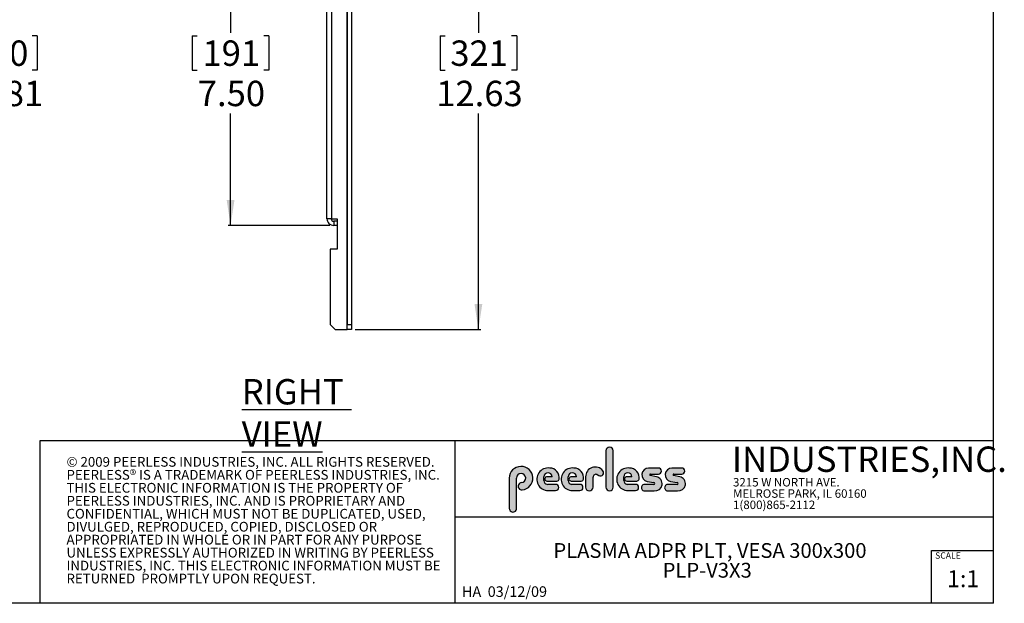
# Model space of a CAD drawing. Units: inches. Extents: x 0.5 to 49.8, y 0.5 to 31.1.
# Drawn here: x 25.5 to 49.8, y 0.5 to 14.9 of the extents above; entities that cross this region are included whole.
import ezdxf

# ---------------------------------------------------------------- set-up
doc = ezdxf.new("R2010")
doc.units = ezdxf.units.IN
doc.header["$MEASUREMENT"] = 0
doc.layers.add('LAYER0', color=7, linetype='Continuous')
doc.styles.add('SLDTEXTSTYLE0', font='TXT', dxfattribs={"width": 0.605})
doc.styles.add('SLDTEXTSTYLE1', font='TXT', dxfattribs={"width": 0.75})
doc.styles.add('SLDTEXTSTYLE2', font='TXT', dxfattribs={"width": 0.7})
doc.dimstyles.new('SLDDIMSTYLE0', dxfattribs={"dimtxt": 0.625, "dimasz": 0.125, "dimexe": 0, "dimexo": 0.0625, "dimgap": 0.15625, "dimtad": 0, "dimtih": 1, "dimtoh": 1, "dimrnd": 1e-09, "dimzin": 12, "dimdsep": 46, "dimtxsty": 'SLDTEXTSTYLE1', "dimsah": 1, "dimcen": 0.09, "dimadec": 0, "dimazin": 0, "dimtfac": 1, "dimtdec": 3, "dimtofl": 0, "dimtmove": 0, "dimatfit": 3, "dimfxl": 1, "dimtolj": 1, "dimtzin": 12, "dimarcsym": 0})
doc.dimstyles.new('SLDDIMSTYLE1', dxfattribs={"dimtxt": 0.625, "dimasz": 0.125, "dimexe": 0, "dimexo": 0.0625, "dimgap": 0.15625, "dimtad": 0, "dimtih": 1, "dimtoh": 1, "dimrnd": 1e-09, "dimzin": 4, "dimdsep": 46, "dimtxsty": 'SLDTEXTSTYLE1', "dimsah": 1, "dimcen": 0.09, "dimadec": 0, "dimazin": 0, "dimtfac": 1, "dimtdec": 3, "dimtofl": 0, "dimtmove": 0, "dimatfit": 3, "dimfxl": 1, "dimtolj": 1, "dimtzin": 12, "dimarcsym": 0})

# ---------------------------------------------------------------- blocks, each defined once
blk = doc.blocks.new('SW_NOTE_0')
at = {"color": 0, "linetype": 'Continuous', "char_height": 0.2083333333333333, "attachment_point": 1, "style": 'SLDTEXTSTYLE1'}
for s, insert in [('3215 W NORTH AVE.', (0, 0.2685557791191595)), ('MELROSE PARK, IL 60160', (0, -0.009221995301620085)), ('1(800)865-2112', (0, -0.2869997697223996))]:
    blk.add_mtext(s, dxfattribs=dict(at, insert=insert))
blk = doc.blocks.new('SW_NOTE_1')
at = {"color": 0, "linetype": 'Continuous', "char_height": 0.3645833333333334, "attachment_point": 1, "style": 'SLDTEXTSTYLE1'}
for s, insert in [('PLASMA ADPR PLT, VESA 300x300', (0, 0.4699726134585289)), ('PLP-V3X3', (2.691629159403598, -0.01613850094439606))]:
    blk.add_mtext(s, dxfattribs=dict(at, insert=insert))
blk = doc.blocks.new('SW_NOTE_2')
at = {"color": 0, "linetype": 'Continuous', "char_height": 0.2395833333333333, "attachment_point": 1, "style": 'SLDTEXTSTYLE1'}
for s, insert in [('© 2009 PEERLESS INDUSTRIES, INC. ALL RIGHTS RESERVED.  ', (0, 0.3088391459870334)), ('PEERLESS® IS A TRADEMARK OF PEERLESS INDUSTRIES, INC. ', (0, -0.01060530376342379)), ('THIS ELECTRONIC INFORMATION IS THE PROPERTY OF ', (0, -0.330049753513881)), ('PEERLESS INDUSTRIES, INC. AND IS PROPRIETARY AND ', (0, -0.6494942032643383)), ('CONFIDENTIAL, WHICH MUST NOT BE DUPLICATED, USED, ', (0, -0.9689386530147955)), ('DIVULGED, REPRODUCED, COPIED, DISCLOSED OR ', (0, -1.288383102765253)), ('APPROPRIATED IN WHOLE OR IN PART FOR ANY PURPOSE ', (0, -1.60782755251571)), ('UNLESS EXPRESSLY AUTHORIZED IN WRITING BY PEERLESS ', (0, -1.927272002266167)), ('INDUSTRIES, INC. THIS ELECTRONIC INFORMATION MUST BE ', (0, -2.246716452016624)), ('RETURNED  PROMPTLY UPON REQUEST.', (0, -2.566160901767081))]:
    blk.add_mtext(s, dxfattribs=dict(at, insert=insert))
blk = doc.blocks.new('*D8')
at = {"layer": 'LAYER0', "color": 9}
for p, q in [((22.22240048664758, 19.44619223328851), (25.05138867562388, 19.4461922332885)), ((24.98888867562388, 19.4461922332885), (24.98888867562386, 14.53327159309022)), ((24.04303934740889, 14.45882725527832), (24.04303934740889, 13.61512476007678)), ((24.04303934740889, 14.45882725527832), (24.16968282149718, 14.45882725527832)), ((25.93473800383883, 14.45882725527832), (25.80809452975054, 14.45882725527832)), ((25.93473800383883, 14.45882725527832), (25.93473800383883, 13.61512476007678)), ((24.04303934740889, 13.61512476007678), (24.16968282149718, 13.61512476007678)), ((25.93473800383883, 13.61512476007678), (25.80809452975054, 13.61512476007678)), ((24.98888867562383, 7.63516861124126), (24.98888867562385, 12.54808925143955)), ((22.22240048664753, 7.635168611241273), (25.05138867562383, 7.63516861124126))]:
    blk.add_line(p, q, dxfattribs=at)
for points in [[(24.98888867562388, 19.4461922332885), (24.89273482947003, 18.8211922332885), (25.08504252177773, 18.8211922332885)], [(24.98888867562383, 7.63516861124126), (25.08504252177768, 8.260168611241259), (24.89273482946999, 8.260168611241259)]]:
    blk.add_solid(points, dxfattribs=at)
at = {"layer": 'LAYER0', "color": 9, "char_height": 0.625, "attachment_point": 1, "style": 'SLDTEXTSTYLE1'}
for s, insert in [('300', (24.29632629558547, 14.34634777795548)), ('11.81', (23.95028982725534, 13.35375660713014))]:
    blk.add_mtext(s, dxfattribs=dict(at, insert=insert))
blk = doc.blocks.new('*D12')
at = {"layer": 'LAYER0', "color": 9}
for p, q in [((33.76879904030705, 19.85318042226489), (36.86329904030708, 19.85318042226489)), ((36.80079904030709, 19.85318042226489), (36.80079904030709, 14.53327159309023)), ((35.85494971209212, 14.45882725527833), (35.85494971209212, 13.61512476007679)), ((35.85494971209212, 14.45882725527833), (35.9815931861804, 14.45882725527833)), ((37.74664836852207, 14.45882725527833), (37.62000489443377, 14.45882725527833)), ((37.74664836852207, 14.45882725527833), (37.74664836852207, 13.61512476007679)), ((35.85494971209212, 13.61512476007679), (35.9815931861804, 13.61512476007679)), ((37.74664836852207, 13.61512476007679), (37.62000489443377, 13.61512476007679)), ((36.80079904030709, 7.228180422264893), (36.80079904030709, 12.54808925143955)), ((33.76879904030705, 7.228180422264893), (36.86329904030708, 7.228180422264893))]:
    blk.add_line(p, q, dxfattribs=at)
for points in [[(36.80079904030709, 19.85318042226489), (36.70464519415324, 19.22818042226489), (36.89695288646094, 19.22818042226489)], [(36.80079904030709, 7.228180422264893), (36.89695288646094, 7.853180422264893), (36.70464519415324, 7.853180422264893)]]:
    blk.add_solid(points, dxfattribs=at)
at = {"layer": 'LAYER0', "color": 9, "char_height": 0.625, "attachment_point": 1, "style": 'SLDTEXTSTYLE1'}
for s, insert in [('321', (36.1082366602687, 14.34634777795549)), ('12.63', (35.76220019193857, 13.35375660713015))]:
    blk.add_mtext(s, dxfattribs=dict(at, insert=insert))
blk = doc.blocks.new('*D14')
at = {"layer": 'LAYER0', "color": 9}
for p, q in [((33.14279904030705, 17.29068042226489), (30.63369904030706, 17.29068042226489)), ((30.69619904030706, 17.29068042226489), (30.69619904030706, 14.53327159309023)), ((29.75034971209209, 14.45882725527833), (29.75034971209209, 13.61512476007679)), ((29.75034971209209, 14.45882725527833), (29.87699318618038, 14.45882725527833)), ((31.64204836852203, 14.45882725527833), (31.51540489443374, 14.45882725527833)), ((31.64204836852203, 14.45882725527833), (31.64204836852203, 13.61512476007679)), ((29.75034971209209, 13.61512476007679), (29.87699318618038, 13.61512476007679)), ((31.64204836852203, 13.61512476007679), (31.51540489443374, 13.61512476007679)), ((30.69619904030706, 9.79068042226489), (30.69619904030706, 12.54808925143955)), ((33.14279904030705, 9.79068042226489), (30.63369904030706, 9.79068042226489))]:
    blk.add_line(p, q, dxfattribs=at)
for points in [[(30.69619904030706, 17.29068042226489), (30.60004519415321, 16.66568042226489), (30.7923528864609, 16.66568042226489)], [(30.69619904030706, 9.79068042226489), (30.7923528864609, 10.41568042226489), (30.60004519415321, 10.41568042226489)]]:
    blk.add_solid(points, dxfattribs=at)
at = {"layer": 'LAYER0', "color": 9, "char_height": 0.625, "attachment_point": 1, "style": 'SLDTEXTSTYLE1'}
for s, insert in [('191', (30.00363666026867, 14.34634777795549)), ('7.50', (29.88837274472165, 13.35375660713015))]:
    blk.add_mtext(s, dxfattribs=dict(at, insert=insert))

msp = doc.modelspace()

# ---------------------------------------------------------------- hatches: boundary and pattern name
at = {"linetype": 'Continuous'}
h = msp.add_hatch(color=7, dxfattribs=at)
edge = h.paths.add_edge_path(flags=0)
edge.add_line((39.94349866320658, 4.242578705602217), (39.94349866320658, 3.343460647833469))
edge.add_arc((40.03302617569405, 3.343460647833469), 0.08952751248750389, 180, 360.0000000000008)
edge.add_line((40.12255368818159, 3.343460647833469), (40.12255368818159, 4.242578705602217))
edge.add_arc((40.03302617569405, 4.242578705602217), 0.08952751248750389, 0, 180)
h = msp.add_hatch(color=7, dxfattribs=at)
edge = h.paths.add_edge_path(flags=0)
edge.add_arc((37.86879138927177, 3.367024017101561), 0.08955615166016818, 94.2000007135871, 274.7551318719843)
edge.add_arc((37.85218350752533, 3.566676905039718), 0.2898986019749952, 274.7551318637033, 540.0000000000008)
edge.add_line((37.56228490555035, 3.566676905039718), (37.56228490555035, 2.822131316302218))
edge.add_arc((37.65180923417216, 2.819744082108552), 0.08955615167191742, 178.4725265122322, 360.0000000000008)
edge.add_line((37.74136538584408, 2.819744082108552), (37.74136543956282, 3.568656233921053))
edge.add_arc((37.85398444285031, 3.568656225877303), 0.1126190032874958, -85.79999925689009, 179.99999590768, ccw=False)
h = msp.add_hatch(color=7, dxfattribs=at)
edge = h.paths.add_edge_path(flags=0)
edge.add_line((38.51950307127797, 3.260588562566384), (38.70383348950921, 3.260591358810135))
edge.add_arc((38.70383233750923, 3.33652885877764), 0.07593749997624422, 270.0008691981831, 450.0000000000008)
edge.add_line((38.70383233750923, 3.412466358753884), (38.49986757130922, 3.412466358753884))
edge.add_arc((38.51115935971453, 3.508811977158466), 0.09700506518296464, 180, 263.31538133620984, ccw=False)
edge.add_line((38.41415429453156, 3.508811977158466), (38.41415429453156, 3.599100107489718))
edge.add_arc((38.51540429453159, 3.599100107489718), 0.1012499999999972, 1.1825989076896803e-08, 180, ccw=False)
edge.add_line((38.61665429453156, 3.599100107510617), (38.4760160360814, 3.599100107510617))
edge.add_arc((38.48792771384151, 3.546587720728695), 0.05384643751070639, 102.7804473629858, 270.0000000000008)
edge.add_line((38.48792771384151, 3.492741283217994), (38.73569678976648, 3.492741283217994))
edge.add_arc((38.73569678976648, 3.548991283217994), 0.05624999999999395, 270.0000000000008, 351.4703180653023)
edge.add_arc((38.5549063499003, 3.576106352889168), 0.2390624999836589, 351.4703180571152, 449.4420314943967)
edge.add_arc((38.51949884538421, 3.539156894405871), 0.2785683318715407, 82.21463755711903, 270.0008691794785)
h = msp.add_hatch(color=7, dxfattribs=at)
edge = h.paths.add_edge_path(flags=0)
edge.add_line((39.11715932127797, 3.260588562566384), (39.30148973950925, 3.260591358810134))
edge.add_arc((39.30148858750922, 3.33652885877764), 0.07593749997624422, 270.0008691982206, 450.0000000000008)
edge.add_line((39.30148858750922, 3.412466358753884), (39.09752382130921, 3.412466358753884))
edge.add_arc((39.10881560971454, 3.508811977158466), 0.09700506518296619, 180, 263.31538133619733, ccw=False)
edge.add_line((39.01181054453158, 3.508811977158466), (39.01181054453158, 3.599100107489718))
edge.add_arc((39.11306054453157, 3.599100107489718), 0.1012500000000037, 1.1825989076896803e-08, 180, ccw=False)
edge.add_line((39.21431054453159, 3.599100107510617), (39.07367228608144, 3.599100107510617))
edge.add_arc((39.0855839638415, 3.546587720728695), 0.05384643751069923, 102.7804473629268, 270.0000000000008)
edge.add_line((39.0855839638415, 3.492741283217998), (39.33335303976648, 3.492741283217998))
edge.add_arc((39.33335303976648, 3.548991283217997), 0.05625000000000898, 270.0000000000008, 351.470318065305)
edge.add_arc((39.15256259990031, 3.576106352889168), 0.2390624999836674, 351.4703180571158, 449.4420314944035)
edge.add_arc((39.11715509538421, 3.539156894405871), 0.2785683318715398, 82.21463755712342, 270.000869179477)
h = msp.add_hatch(color=7, dxfattribs=at)
edge = h.paths.add_edge_path(flags=0)
edge.add_line((39.44050553820659, 3.600518160652217), (39.44050553820659, 3.343460647833469))
edge.add_arc((39.53246028584301, 3.343460647833469), 0.09195474763641771, 180, 359.9728759020482)
edge.add_line((39.62441502317534, 3.343417116014718), (39.62453299016907, 3.592605398677216))
edge.add_arc((39.69264803092867, 3.59257315268972), 0.0681150483922917, 61.927454518364186, 179.9728759047753, ccw=False)
edge.add_line((39.72470223276128, 3.652674633223541), (39.76942193355503, 3.628824067461043))
edge.add_arc((39.80677014193253, 3.698851785634276), 0.07936479056583491, 241.9274544487144, 397.8378427057223)
edge.add_arc((39.68017193995208, 3.600518160652217), 0.2396664017454904, 37.83784263892986, 180)
h = msp.add_hatch(color=7, dxfattribs=at)
edge = h.paths.add_edge_path(flags=0)
edge.add_arc((40.47850310971457, 3.508811977158466), 0.09700506518298024, 180, 263.31538133618085, ccw=False)
edge.add_line((40.38149804453158, 3.508811977158466), (40.38149804453158, 3.599100107489718))
edge.add_arc((40.48274804453158, 3.599100107489718), 0.101249999999995, 1.1825989076896803e-08, 180, ccw=False)
edge.add_line((40.58399804453158, 3.599100107510617), (40.44335978608141, 3.599100107510617))
edge.add_arc((40.45527146384147, 3.546587720728695), 0.0538464375107006, 102.7804473629268, 270.0000000000008)
edge.add_line((40.45527146384147, 3.492741283217994), (40.70304053976648, 3.492741283217994))
edge.add_arc((40.70304053976648, 3.548991283217994), 0.05625000000000061, 270.0000000000008, 351.4703180653022)
edge.add_arc((40.52225009990034, 3.576106352889168), 0.239062499983646, 351.4703180571136, 449.4420314944052)
edge.add_arc((40.48684259538423, 3.539156894405871), 0.2785683318715398, 82.21463755712342, 270.000869179477)
edge.add_line((40.48684682127799, 3.260588562566384), (40.67117723950922, 3.260591358810135))
edge.add_arc((40.6711760875092, 3.33652885877764), 0.07593749997624256, 270.0008691982153, 450.0000000000008)
edge.add_line((40.6711760875092, 3.412466358753881), (40.46721132130921, 3.412466358753881))
h = msp.add_hatch(color=7, dxfattribs=at)
edge = h.paths.add_edge_path(flags=0)
edge.add_arc((41.12102879456906, 3.433528512728353), 0.0234305828448861, -90.0000000000008, 79.15223437440761, ccw=False)
edge.add_line((41.12102879456906, 3.410097929883467), (40.89284544574408, 3.410097929883467))
edge.add_arc((40.89284544574408, 3.332003359102219), 0.07809457078124965, 90, 270.0000000000008)
edge.add_line((40.89284544574408, 3.253908788320969), (41.13271593210656, 3.253908788320969))
edge.add_arc((41.15158431499417, 3.428434256790497), 0.175542459300593, 263.8295767665547, 438.8808235919528)
edge.add_line((41.1854377460315, 3.600681463514728), (41.03572600690025, 3.630105778327226))
edge.add_arc((41.03914417168428, 3.647497496828269), 0.01772443857813749, 90.10134848642127, 258.88082371576013, ccw=False)
edge.add_line((41.03911281956549, 3.665221907677567), (41.23497230912176, 3.665568356940066))
edge.add_arc((41.23497230912268, 3.740346325289973), 0.07477796834990563, 269.999999999293, 449.9999999992332)
edge.add_line((41.23497230912368, 3.815124293639878), (40.99292258728616, 3.815552447208628))
edge.add_arc((40.99263023314241, 3.650274767407123), 0.1652779383690237, 89.89865152324496, 259.1522343130648)
edge.add_line((40.96152490013137, 3.487950230845987), (41.12543843378136, 3.456540407358487))
h = msp.add_hatch(color=7, dxfattribs=at)
edge = h.paths.add_edge_path(flags=0)
edge.add_arc((41.69477879456905, 3.433528512728353), 0.0234305828448861, -90.0000000000008, 79.15223437439067, ccw=False)
edge.add_line((41.69477879456905, 3.410097929883467), (41.46659544574408, 3.410097929883467))
edge.add_arc((41.46659544574408, 3.332003359102219), 0.07809457078124965, 90, 270.0000000000008)
edge.add_line((41.46659544574408, 3.253908788320969), (41.70646593210658, 3.253908788320969))
edge.add_arc((41.72533431499415, 3.428434256790497), 0.175542459300594, 263.8295767665686, 438.8808235919438)
edge.add_line((41.7591877460315, 3.600681463514729), (41.60947600690025, 3.630105778327228))
edge.add_arc((41.61289417168429, 3.647497496828269), 0.01772443857813749, 90.1013484864443, 258.8808237157365, ccw=False)
edge.add_line((41.61286281956549, 3.665221907677567), (41.80872230912177, 3.665568356940066))
edge.add_arc((41.80872230912269, 3.740346325289973), 0.07477796834990563, 269.9999999992985, 449.9999999992604)
edge.add_line((41.80872230912365, 3.815124293639878), (41.56667258728616, 3.815552447208629))
edge.add_arc((41.56638023314241, 3.650274767407123), 0.1652779383690237, 89.89865152324248, 259.1522343130648)
edge.add_line((41.53527490013136, 3.487950230845988), (41.69918843378137, 3.456540407358487))

# ---------------------------------------------------------------- linework, layer by layer
at = {"color": 7, "linetype": 'Continuous'}
for p, q in [((49.48892514395396, 0.4840019193858007), (49.48892514395396, 31.08400191938583)), ((33.55619904030705, 19.85318042226488), (33.55619904030705, 7.228180422264893)), ((33.57119904030706, 19.72818042226488), (33.57119904030705, 7.353180422264892)), ((33.67579904030706, 19.72818042226488), (33.67579904030706, 7.353180422264892)), ((33.07119904030705, 9.955280422264893), (33.07119904030705, 17.12608042226489)), ((33.19079904030705, 9.955280422264893), (33.19079904030705, 17.12608042226489)), ((33.19079904030705, 9.955280422264893), (33.07119904030705, 9.955280422264893)), ((33.19079904030705, 9.955280422264893), (33.32079904030705, 9.95528042226489)), ((33.32079904030705, 9.95528042226489), (33.32079904030705, 9.20528042226489)), ((33.32079904030705, 9.89528042226489), (33.23579904030705, 9.89528042226489)), ((33.23579904030705, 9.89528042226489), (33.23579904030705, 9.79068042226489)), ((33.32079904030705, 9.79068042226489), (33.23579904030705, 9.79068042226489)), ((33.32079904030705, 9.20528042226489), (33.14619904030705, 9.20528042226489)), ((33.14619904030705, 9.20528042226489), (33.14619904030705, 7.353180422264891)), ((33.14619904030705, 7.353180422264891), (33.27119904030705, 7.22818042226489)), ((33.57119904030705, 7.353180422264892), (33.67579904030706, 7.353180422264892)), ((33.57119904030705, 7.228180422264893), (33.57119904030705, 7.353180422264892)), ((33.67579904030706, 7.353180422264892), (33.67579904030706, 7.228180422264893)), ((33.27119904030705, 7.22818042226489), (33.55619904030705, 7.228180422264893)), ((33.55619904030705, 7.228180422264893), (33.57119904030706, 7.228180422264893)), ((33.67579904030706, 7.228180422264893), (33.57119904030705, 7.228180422264893)), ((26.00342514395395, 0.4840019193857978), (26.00342514395395, 4.492601919385801)), ((26.00342514395395, 4.492601919385801), (49.48892514395396, 4.492601919385801)), ((36.22382514395397, 4.492601919385801), (36.22382514395397, 0.4840019193857991)), ((39.94349866320658, 4.242578705602217), (39.94349866320658, 3.343460647833469)), ((40.12255368818159, 3.343460647833469), (40.12255368818159, 4.242578705602217)), ((39.72470223276128, 3.652674633223541), (39.76942193355503, 3.62882406746104)), ((41.23497230912368, 3.815124293639878), (40.99292258728616, 3.815552447208628)), ((41.03911281956549, 3.665221907677567), (41.23497230912176, 3.665568356940066)), ((41.80872230912365, 3.815124293639878), (41.56667258728616, 3.815552447208628)), ((41.61286281956549, 3.665221907677567), (41.80872230912177, 3.665568356940066)), ((37.56228490555035, 3.566676905039718), (37.56228490555035, 2.822131316302217)), ((37.74136538584408, 2.819744082108552), (37.74136543956282, 3.568656233921053)), ((38.41415429453156, 3.508811977158466), (38.41415429453156, 3.599100107489718)), ((38.61665429453156, 3.599100107510617), (38.4760160360814, 3.599100107510617)), ((38.48792771384151, 3.492741283217994), (38.73569678976648, 3.492741283217994)), ((38.70383233750923, 3.412466358753884), (38.49986757130922, 3.412466358753884)), ((39.01181054453158, 3.508811977158466), (39.01181054453158, 3.599100107489718)), ((39.21431054453159, 3.599100107510617), (39.07367228608144, 3.599100107510617)), ((39.0855839638415, 3.492741283217997), (39.33335303976648, 3.492741283217997)), ((39.30148858750922, 3.412466358753884), (39.09752382130921, 3.412466358753884)), ((39.44050553820659, 3.600518160652217), (39.44050553820659, 3.343460647833469)), ((39.62441502317534, 3.343417116014718), (39.62453299016907, 3.592605398677216)), ((40.38149804453158, 3.508811977158466), (40.38149804453158, 3.599100107489718)), ((40.58399804453158, 3.599100107510617), (40.44335978608141, 3.599100107510617)), ((40.45527146384147, 3.492741283217994), (40.70304053976648, 3.492741283217994)), ((40.6711760875092, 3.412466358753881), (40.46721132130921, 3.412466358753881)), ((41.12102879456906, 3.410097929883467), (40.89284544574408, 3.410097929883467)), ((40.96152490013137, 3.487950230845988), (41.12543843378136, 3.456540407358487)), ((41.1854377460315, 3.600681463514729), (41.03572600690025, 3.630105778327228)), ((41.69477879456905, 3.410097929883467), (41.46659544574408, 3.410097929883467)), ((41.53527490013136, 3.487950230845988), (41.69918843378137, 3.456540407358487)), ((41.7591877460315, 3.600681463514729), (41.60947600690025, 3.630105778327228)), ((38.51950307127797, 3.260588562566384), (38.70383348950921, 3.260591358810134)), ((39.11715932127797, 3.260588562566384), (39.30148973950925, 3.260591358810134)), ((40.48684682127799, 3.260588562566384), (40.67117723950922, 3.260591358810134)), ((40.89284544574408, 3.253908788320968), (41.13271593210656, 3.253908788320968)), ((41.46659544574408, 3.253908788320968), (41.70646593210658, 3.253908788320968)), ((36.22382514395397, 2.612617974976963), (49.48892514395396, 2.612617974976963)), ((47.95892514395398, 0.4840019193858005), (47.95892514395398, 1.784501919385801)), ((47.95892514395398, 1.784501919385801), (49.48892514395396, 1.784501919385801)), ((49.48892514395396, 0.4840019193858007), (0.5289251439539322, 0.4840019193857946))]:
    msp.add_line(p, q, dxfattribs=at)
for centre, radius, start, end in [((33.23579904030705, 9.95528042226489), 0.1646000000000001, 179.9999999999987, 270.0000000000008), ((33.23579904030705, 9.95528042226489), 0.0600000000000005, 179.9999999999965, 270.0000000000008), ((40.03302617569405, 4.242578705602217), 0.08952751248753543, 0, 180), ((37.85218350752533, 3.566676905039718), 0.2898986019750028, 274.7551318637032, 180), ((37.85398444285031, 3.568656225877303), 0.1126190032875016, 274.2000007431113, 179.9999959076808), ((38.51949884538421, 3.539156894405871), 0.2785683318715413, 82.21463755711903, 270.0008691794785), ((38.51540429453159, 3.599100107489718), 0.1012500000000216, 1.182682583064234e-08, 180), ((38.5549063499003, 3.576106352889168), 0.2390624999836611, 351.4703180571152, 89.44203149439585), ((39.11715509538421, 3.539156894405871), 0.2785683318715413, 82.21463755712337, 270.000869179477), ((39.11306054453157, 3.599100107489718), 0.1012500000000145, 1.182682583063819e-08, 180), ((39.15256259990031, 3.576106352889168), 0.2390624999836752, 351.4703180571157, 89.44203149440267), ((39.68017193995208, 3.600518160652217), 0.2396664017454885, 37.83784263892944, 180), ((39.69264803092867, 3.59257315268972), 0.068115048392303, 61.927454518365, 179.9728759047757), ((39.80677014193253, 3.698851785634276), 0.07936479056583881, 241.9274544487154, 37.83784270572027), ((40.48684259538423, 3.539156894405871), 0.2785683318715413, 82.21463755712337, 270.000869179477), ((40.48274804453158, 3.599100107489718), 0.1012500000000003, 1.182682583063985e-08, 180), ((40.52225009990034, 3.576106352889168), 0.2390624999836579, 351.4703180571136, 89.44203149440435), ((40.99263023314241, 3.650274767407123), 0.1652779383690257, 89.89865152324496, 259.1522343130648), ((41.03914417168428, 3.647497496828269), 0.01772443857813872, 90.10134848642211, 258.8808237157596), ((41.23497230912268, 3.740346325289973), 0.07477796834990658, 269.999999999293, 89.99999999923237), ((41.56638023314241, 3.650274767407123), 0.1652779383690257, 89.89865152324248, 259.1522343130648), ((41.61289417168429, 3.647497496828269), 0.01772443857814009, 90.10134848644508, 258.8808237157371), ((41.80872230912269, 3.740346325289973), 0.07477796834990658, 269.9999999992985, 89.99999999925959), ((37.86879138927177, 3.367024017101561), 0.0895561516601726, 94.2000007135874, 274.755131871984), ((38.51115935971453, 3.508811977158466), 0.09700506518296947, 180, 263.3153813362106), ((38.48792771384151, 3.546587720728695), 0.05384643751071262, 102.7804473629858, 270.0000000000008), ((38.70383233750923, 3.33652885877764), 0.07593749997624434, 270.0008691981831, 90), ((38.73569678976648, 3.548991283217994), 0.05625000000000036, 270.0000000000008, 351.4703180653023), ((39.10881560971454, 3.508811977158466), 0.0970050651829692, 180, 263.3153813361981), ((39.0855839638415, 3.546587720728695), 0.05384643751070004, 102.7804473629268, 270.0000000000008), ((39.30148858750922, 3.33652885877764), 0.07593749997624434, 270.0008691982206, 90), ((39.33335303976648, 3.548991283217997), 0.05625000000002018, 270.0000000000008, 351.4703180653044), ((40.47850310971457, 3.508811977158466), 0.09700506518298369, 180, 263.3153813361816), ((40.45527146384147, 3.546587720728695), 0.05384643751070106, 102.7804473629268, 270.0000000000008), ((40.6711760875092, 3.33652885877764), 0.07593749997624434, 270.0008691982153, 90), ((40.70304053976648, 3.548991283217994), 0.05625000000000612, 270.0000000000008, 351.4703180653022), ((40.89284544574408, 3.332003359102219), 0.07809457078125126, 90, 270.0000000000008), ((41.12102879456906, 3.433528512728353), 0.02343058284488597, 270.0000000000008, 79.15223437440841), ((41.15158431499417, 3.428434256790497), 0.1755424593005978, 263.8295767665547, 78.88082359195207), ((41.46659544574408, 3.332003359102219), 0.07809457078125126, 90, 270.0000000000008), ((41.69477879456905, 3.433528512728353), 0.02343058284488727, 270.0000000000008, 79.15223437439134), ((41.72533431499415, 3.428434256790497), 0.1755424593005943, 263.8295767665686, 78.88082359194297), ((39.53246028584301, 3.343460647833469), 0.09195474763641624, 180, 359.9728759020482), ((40.03302617569405, 3.343460647833469), 0.08952751248753543, 180, 0), ((37.65180923417216, 2.819744082108552), 0.08955615167192121, 178.4725265122325, 0)]:
    msp.add_arc(centre, radius, start, end, dxfattribs=at)

# ---------------------------------------------------------------- block references
for name, p in [('SW_NOTE_2', (26.65439801559962, 3.778757843623642)), ('SW_NOTE_0', (43.07257575314568, 3.300770290760685)), ('SW_NOTE_1', (38.6484768415382, 1.49682311261624))]:
    msp.add_blockref(name, p, dxfattribs=at)

# ---------------------------------------------------------------- texts
at = {"color": 7, "linetype": 'Continuous', "attachment_point": 1}
for s, insert, char_height, style in [('INDUSTRIES,INC.', (43.04534207337446, 4.34549679627524), 0.625, 'SLDTEXTSTYLE2'), ('SCALE ', (48.05097917300465, 1.739082347057103), 0.15625, 'SLDTEXTSTYLE1'), ('1:1', (48.34731862178412, 1.29711242521933), 0.4166666666666667, 'SLDTEXTSTYLE1')]:
    msp.add_mtext(s, dxfattribs=dict(at, insert=insert, char_height=char_height, style=style))
at = {"layer": 'LAYER0', "color": 9, "attachment_point": 1}
for s, insert, char_height, style in [('\\LRIGHT  VIEW', (30.97120921305182, 6.006882958432958), 0.625, 'SLDTEXTSTYLE0'), ('HA  03/12/09', (36.39625062068326, 0.902616521411117), 0.2604166666666667, 'SLDTEXTSTYLE2')]:
    msp.add_mtext(s, dxfattribs=dict(at, insert=insert, char_height=char_height, style=style))

# ---------------------------------------------------------------- dimensions: what is measured, and where the dimension line sits
at = {"layer": 'LAYER0', "color": 9}
for base, p1, p2, dimstyle, picture, middle in [((36.80079904030708, 7.228180422264893), (33.67579904030705, 19.85318042226489), (33.67579904030705, 7.228180422264893), 'SLDDIMSTYLE0', '*D12', (36.80079904030708, 13.54068042226489)), ((24.98888867562383, 7.63516861124126), (22.12940048664758, 19.44619223328851), (22.12940048664753, 7.635168611241273), 'SLDDIMSTYLE0', '*D8', (24.98888867562386, 13.54068042226488)), ((30.69619904030706, 9.79068042226489), (33.23579904030705, 17.29068042226489), (33.23579904030705, 9.79068042226489), 'SLDDIMSTYLE1', '*D14', (30.69619904030706, 13.54068042226489))]:
    dim = msp.add_linear_dim(base=base, p1=p1, p2=p2, angle=90.0000000000002, dimstyle=dimstyle, dxfattribs=at)
    dim.commit()
    dim.dimension.update_dxf_attribs({"geometry": picture, "text_midpoint": middle})

doc.saveas('drawing.dxf')
